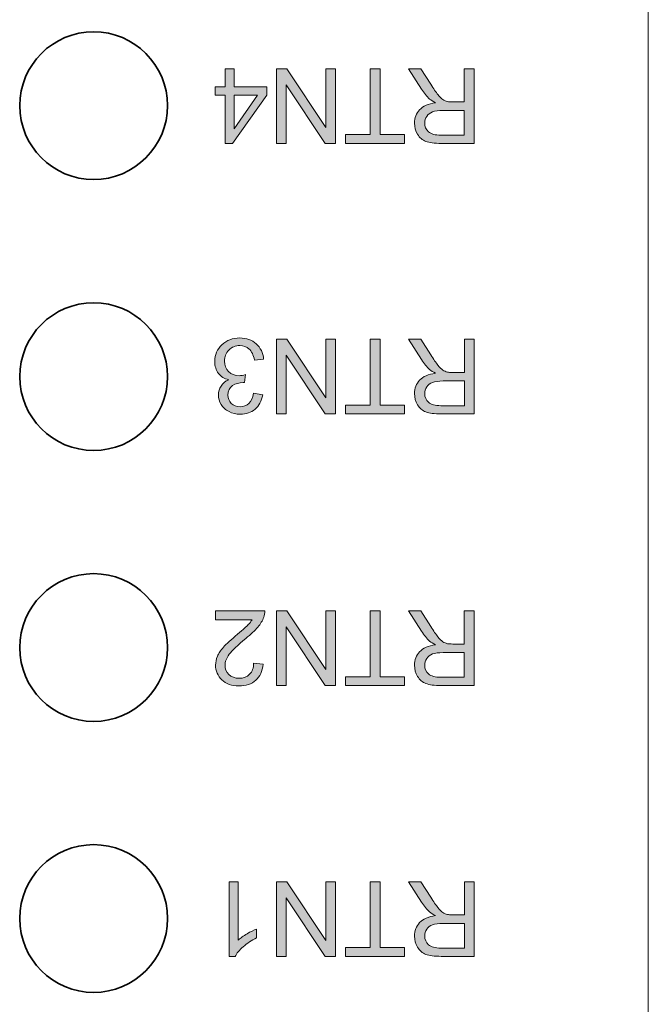
# Model space of a CAD drawing. Units: millimetres. Extents: x 0 to 210, y -297 to 0.
# Drawn here: x 76 to 89, y -129 to -109 of the extents above; entities that cross this region are included whole.
import ezdxf

# ---------------------------------------------------------------- set-up
doc = ezdxf.new("R2010")
doc.units = ezdxf.units.MM
doc.header["$MEASUREMENT"] = 0
doc.layers.add('Layer 1', color=7, linetype='Continuous', lineweight=0)

# ---------------------------------------------------------------- blocks, each defined once
blk = doc.blocks.new('Block_60')
at = {"layer": 'Layer 1'}
h = blk.add_hatch(color=250, dxfattribs=at)
h.dxf.hatch_style = 2
edge = h.paths.add_edge_path()
edge.add_spline(control_points=[(80.074, -126.244), (80.074, -126.244), (80.26, -126.244), (80.26, -126.244), (80.26, -126.244), (80.26, -127.429), (80.26, -127.429), (80.305, -127.387), (80.364, -127.344), (80.436, -127.301), (80.509, -127.258), (80.574, -127.226), (80.632, -127.205), (80.632, -127.205), (80.632, -127.385), (80.632, -127.385), (80.528, -127.434), (80.437, -127.493), (80.359, -127.563), (80.281, -127.632), (80.226, -127.7), (80.194, -127.765), (80.194, -127.765), (80.074, -127.765), (80.074, -127.765), (80.074, -127.765), (80.074, -126.244), (80.074, -126.244)], knot_values=[0, 0, 0, 0, 1, 1, 1, 2, 2, 2, 3, 3, 3, 4, 4, 4, 5, 5, 5, 6, 6, 6, 7, 7, 7, 8, 8, 8, 9, 9, 9, 9], degree=3, periodic=0)
h = blk.add_hatch(color=250, dxfattribs=at)
h.dxf.hatch_style = 2
edge = h.paths.add_edge_path()
edge.add_spline(control_points=[(82.23, -126.244), (82.23, -126.244), (82.23, -127.759), (82.23, -127.759), (82.23, -127.759), (82.024, -127.759), (82.024, -127.759), (82.024, -127.759), (81.228, -126.569), (81.228, -126.569), (81.228, -126.569), (81.228, -127.759), (81.228, -127.759), (81.228, -127.759), (81.036, -127.759), (81.036, -127.759), (81.036, -127.759), (81.036, -126.244), (81.036, -126.244), (81.036, -126.244), (81.242, -126.244), (81.242, -126.244), (81.242, -126.244), (82.038, -127.434), (82.038, -127.434), (82.038, -127.434), (82.038, -126.244), (82.038, -126.244), (82.038, -126.244), (82.23, -126.244), (82.23, -126.244)], knot_values=[0, 0, 0, 0, 1, 1, 1, 2, 2, 2, 3, 3, 3, 4, 4, 4, 5, 5, 5, 6, 6, 6, 7, 7, 7, 8, 8, 8, 9, 9, 9, 10, 10, 10, 10], degree=3, periodic=0)
h = blk.add_hatch(color=250, dxfattribs=at)
h.dxf.hatch_style = 2
edge = h.paths.add_edge_path()
edge.add_spline(control_points=[(83.135, -126.244), (83.135, -126.244), (83.135, -127.58), (83.135, -127.58), (83.135, -127.58), (83.634, -127.58), (83.634, -127.58), (83.634, -127.58), (83.634, -127.759), (83.634, -127.759), (83.634, -127.759), (82.433, -127.759), (82.433, -127.759), (82.433, -127.759), (82.433, -127.58), (82.433, -127.58), (82.433, -127.58), (82.935, -127.58), (82.935, -127.58), (82.935, -127.58), (82.935, -126.244), (82.935, -126.244), (82.935, -126.244), (83.135, -126.244), (83.135, -126.244)], knot_values=[0, 0, 0, 0, 1, 1, 1, 2, 2, 2, 3, 3, 3, 4, 4, 4, 5, 5, 5, 6, 6, 6, 7, 7, 7, 8, 8, 8, 8], degree=3, periodic=0)
h = blk.add_hatch(color=250, dxfattribs=at)
h.dxf.hatch_style = 2
edge = h.paths.add_edge_path()
edge.add_spline(control_points=[(84.846, -127.09), (84.846, -127.09), (84.415, -127.09), (84.415, -127.09), (84.323, -127.09), (84.251, -127.1), (84.2, -127.119), (84.148, -127.138), (84.109, -127.168), (84.082, -127.21), (84.055, -127.251), (84.042, -127.297), (84.042, -127.346), (84.042, -127.417), (84.068, -127.476), (84.12, -127.522), (84.172, -127.568), (84.254, -127.592), (84.366, -127.592), (84.366, -127.592), (84.846, -127.592), (84.846, -127.592), (84.846, -127.592), (84.846, -127.09), (84.846, -127.09)], knot_values=[0, 0, 0, 0, 1, 1, 1, 2, 2, 2, 3, 3, 3, 4, 4, 4, 5, 5, 5, 6, 6, 6, 7, 7, 7, 8, 8, 8, 8], degree=3, periodic=0)
edge = h.paths.add_edge_path()
edge.add_spline(control_points=[(85.046, -126.244), (85.046, -126.244), (85.046, -127.759), (85.046, -127.759), (85.046, -127.759), (84.374, -127.759), (84.374, -127.759), (84.239, -127.759), (84.137, -127.745), (84.066, -127.718), (83.996, -127.691), (83.94, -127.643), (83.898, -127.574), (83.856, -127.505), (83.835, -127.429), (83.835, -127.346), (83.835, -127.238), (83.87, -127.147), (83.939, -127.074), (84.009, -127), (84.116, -126.953), (84.262, -126.933), (84.209, -126.908), (84.168, -126.883), (84.141, -126.858), (84.082, -126.804), (84.027, -126.737), (83.974, -126.656), (83.974, -126.656), (83.711, -126.244), (83.711, -126.244), (83.711, -126.244), (83.963, -126.244), (83.963, -126.244), (83.963, -126.244), (84.164, -126.559), (84.164, -126.559), (84.222, -126.65), (84.27, -126.72), (84.308, -126.768), (84.346, -126.816), (84.38, -126.85), (84.41, -126.869), (84.44, -126.888), (84.47, -126.902), (84.501, -126.909), (84.524, -126.914), (84.561, -126.917), (84.613, -126.917), (84.613, -126.917), (84.846, -126.917), (84.846, -126.917), (84.846, -126.917), (84.846, -126.244), (84.846, -126.244), (84.846, -126.244), (85.046, -126.244), (85.046, -126.244)], knot_values=[0, 0, 0, 0, 1, 1, 1, 2, 2, 2, 3, 3, 3, 4, 4, 4, 5, 5, 5, 6, 6, 6, 7, 7, 7, 8, 8, 8, 9, 9, 9, 10, 10, 10, 11, 11, 11, 12, 12, 12, 13, 13, 13, 14, 14, 14, 15, 15, 15, 16, 16, 16, 17, 17, 17, 18, 18, 18, 19, 19, 19, 19], degree=3, periodic=0)
for points, knots in [([(80.074, -126.244), (80.074, -126.244), (80.26, -126.244), (80.26, -126.244), (80.26, -126.244), (80.26, -127.429), (80.26, -127.429), (80.305, -127.387), (80.364, -127.344), (80.436, -127.301), (80.509, -127.258), (80.574, -127.226), (80.632, -127.205), (80.632, -127.205), (80.632, -127.385), (80.632, -127.385), (80.528, -127.434), (80.437, -127.493), (80.359, -127.563), (80.281, -127.632), (80.226, -127.7), (80.194, -127.765), (80.194, -127.765), (80.074, -127.765), (80.074, -127.765), (80.074, -127.765), (80.074, -126.244), (80.074, -126.244)], [0, 0, 0, 0, 1, 1, 1, 2, 2, 2, 3, 3, 3, 4, 4, 4, 5, 5, 5, 6, 6, 6, 7, 7, 7, 8, 8, 8, 9, 9, 9, 9]), ([(82.23, -126.244), (82.23, -126.244), (82.23, -127.759), (82.23, -127.759), (82.23, -127.759), (82.024, -127.759), (82.024, -127.759), (82.024, -127.759), (81.228, -126.569), (81.228, -126.569), (81.228, -126.569), (81.228, -127.759), (81.228, -127.759), (81.228, -127.759), (81.036, -127.759), (81.036, -127.759), (81.036, -127.759), (81.036, -126.244), (81.036, -126.244), (81.036, -126.244), (81.242, -126.244), (81.242, -126.244), (81.242, -126.244), (82.038, -127.434), (82.038, -127.434), (82.038, -127.434), (82.038, -126.244), (82.038, -126.244), (82.038, -126.244), (82.23, -126.244), (82.23, -126.244)], [0, 0, 0, 0, 1, 1, 1, 2, 2, 2, 3, 3, 3, 4, 4, 4, 5, 5, 5, 6, 6, 6, 7, 7, 7, 8, 8, 8, 9, 9, 9, 10, 10, 10, 10]), ([(83.135, -126.244), (83.135, -126.244), (83.135, -127.58), (83.135, -127.58), (83.135, -127.58), (83.634, -127.58), (83.634, -127.58), (83.634, -127.58), (83.634, -127.759), (83.634, -127.759), (83.634, -127.759), (82.433, -127.759), (82.433, -127.759), (82.433, -127.759), (82.433, -127.58), (82.433, -127.58), (82.433, -127.58), (82.935, -127.58), (82.935, -127.58), (82.935, -127.58), (82.935, -126.244), (82.935, -126.244), (82.935, -126.244), (83.135, -126.244), (83.135, -126.244)], [0, 0, 0, 0, 1, 1, 1, 2, 2, 2, 3, 3, 3, 4, 4, 4, 5, 5, 5, 6, 6, 6, 7, 7, 7, 8, 8, 8, 8]), ([(85.046, -126.244), (85.046, -126.244), (85.046, -127.759), (85.046, -127.759), (85.046, -127.759), (84.374, -127.759), (84.374, -127.759), (84.239, -127.759), (84.137, -127.745), (84.066, -127.718), (83.996, -127.691), (83.94, -127.643), (83.898, -127.574), (83.856, -127.505), (83.835, -127.429), (83.835, -127.346), (83.835, -127.238), (83.87, -127.147), (83.939, -127.074), (84.009, -127), (84.116, -126.953), (84.262, -126.933), (84.209, -126.908), (84.168, -126.883), (84.141, -126.858), (84.082, -126.804), (84.027, -126.737), (83.974, -126.656), (83.974, -126.656), (83.711, -126.244), (83.711, -126.244), (83.711, -126.244), (83.963, -126.244), (83.963, -126.244), (83.963, -126.244), (84.164, -126.559), (84.164, -126.559), (84.222, -126.65), (84.27, -126.72), (84.308, -126.768), (84.346, -126.816), (84.38, -126.85), (84.41, -126.869), (84.44, -126.888), (84.47, -126.902), (84.501, -126.909), (84.524, -126.914), (84.561, -126.917), (84.613, -126.917), (84.613, -126.917), (84.846, -126.917), (84.846, -126.917), (84.846, -126.917), (84.846, -126.244), (84.846, -126.244), (84.846, -126.244), (85.046, -126.244), (85.046, -126.244)], [0, 0, 0, 0, 1, 1, 1, 2, 2, 2, 3, 3, 3, 4, 4, 4, 5, 5, 5, 6, 6, 6, 7, 7, 7, 8, 8, 8, 9, 9, 9, 10, 10, 10, 11, 11, 11, 12, 12, 12, 13, 13, 13, 14, 14, 14, 15, 15, 15, 16, 16, 16, 17, 17, 17, 18, 18, 18, 19, 19, 19, 19]), ([(84.846, -127.09), (84.846, -127.09), (84.415, -127.09), (84.415, -127.09), (84.323, -127.09), (84.251, -127.1), (84.2, -127.119), (84.148, -127.138), (84.109, -127.168), (84.082, -127.21), (84.055, -127.251), (84.042, -127.297), (84.042, -127.346), (84.042, -127.417), (84.068, -127.476), (84.12, -127.522), (84.172, -127.568), (84.254, -127.592), (84.366, -127.592), (84.366, -127.592), (84.846, -127.592), (84.846, -127.592), (84.846, -127.592), (84.846, -127.09), (84.846, -127.09)], [0, 0, 0, 0, 1, 1, 1, 2, 2, 2, 3, 3, 3, 4, 4, 4, 5, 5, 5, 6, 6, 6, 7, 7, 7, 8, 8, 8, 8])]:
    blk.add_open_spline(points, degree=3, knots=knots, dxfattribs=at)
blk = doc.blocks.new('Block_59')
at = {"layer": 'Layer 1'}
blk.add_blockref('Block_60', (0, 0), dxfattribs=at)
blk = doc.blocks.new('Block_62')
at = {"layer": 'Layer 1'}
h = blk.add_hatch(color=250, dxfattribs=at)
h.dxf.hatch_style = 2
edge = h.paths.add_edge_path()
edge.add_spline(control_points=[(79.796, -120.925), (79.796, -120.925), (79.796, -120.746), (79.796, -120.746), (79.796, -120.746), (80.798, -120.746), (80.798, -120.746), (80.799, -120.791), (80.792, -120.834), (80.776, -120.876), (80.751, -120.944), (80.71, -121.011), (80.654, -121.077), (80.598, -121.143), (80.516, -121.22), (80.41, -121.307), (80.246, -121.442), (80.134, -121.549), (80.076, -121.628), (80.019, -121.706), (79.99, -121.781), (79.99, -121.851), (79.99, -121.925), (80.016, -121.987), (80.069, -122.038), (80.121, -122.088), (80.19, -122.114), (80.275, -122.114), (80.364, -122.114), (80.436, -122.087), (80.49, -122.033), (80.544, -121.979), (80.571, -121.905), (80.571, -121.81), (80.571, -121.81), (80.763, -121.83), (80.763, -121.83), (80.75, -121.972), (80.7, -122.081), (80.615, -122.156), (80.529, -122.23), (80.415, -122.268), (80.271, -122.268), (80.125, -122.268), (80.01, -122.228), (79.926, -122.147), (79.841, -122.066), (79.798, -121.966), (79.798, -121.847), (79.798, -121.787), (79.811, -121.727), (79.836, -121.668), (79.86, -121.61), (79.902, -121.548), (79.959, -121.483), (80.017, -121.419), (80.112, -121.33), (80.246, -121.217), (80.358, -121.123), (80.429, -121.059), (80.461, -121.026), (80.493, -120.993), (80.519, -120.959), (80.539, -120.925), (80.539, -120.925), (79.796, -120.925), (79.796, -120.925)], knot_values=[0, 0, 0, 0, 1, 1, 1, 2, 2, 2, 3, 3, 3, 4, 4, 4, 5, 5, 5, 6, 6, 6, 7, 7, 7, 8, 8, 8, 9, 9, 9, 10, 10, 10, 11, 11, 11, 12, 12, 12, 13, 13, 13, 14, 14, 14, 15, 15, 15, 16, 16, 16, 17, 17, 17, 18, 18, 18, 19, 19, 19, 20, 20, 20, 21, 21, 21, 22, 22, 22, 22], degree=3, periodic=0)
h = blk.add_hatch(color=250, dxfattribs=at)
h.dxf.hatch_style = 2
edge = h.paths.add_edge_path()
edge.add_spline(control_points=[(82.229, -120.746), (82.229, -120.746), (82.229, -122.262), (82.229, -122.262), (82.229, -122.262), (82.024, -122.262), (82.024, -122.262), (82.024, -122.262), (81.228, -121.072), (81.228, -121.072), (81.228, -121.072), (81.228, -122.262), (81.228, -122.262), (81.228, -122.262), (81.036, -122.262), (81.036, -122.262), (81.036, -122.262), (81.036, -120.746), (81.036, -120.746), (81.036, -120.746), (81.242, -120.746), (81.242, -120.746), (81.242, -120.746), (82.037, -121.937), (82.037, -121.937), (82.037, -121.937), (82.037, -120.746), (82.037, -120.746), (82.037, -120.746), (82.229, -120.746), (82.229, -120.746)], knot_values=[0, 0, 0, 0, 1, 1, 1, 2, 2, 2, 3, 3, 3, 4, 4, 4, 5, 5, 5, 6, 6, 6, 7, 7, 7, 8, 8, 8, 9, 9, 9, 10, 10, 10, 10], degree=3, periodic=0)
h = blk.add_hatch(color=250, dxfattribs=at)
h.dxf.hatch_style = 2
edge = h.paths.add_edge_path()
edge.add_spline(control_points=[(83.135, -120.746), (83.135, -120.746), (83.135, -122.083), (83.135, -122.083), (83.135, -122.083), (83.634, -122.083), (83.634, -122.083), (83.634, -122.083), (83.634, -122.262), (83.634, -122.262), (83.634, -122.262), (82.433, -122.262), (82.433, -122.262), (82.433, -122.262), (82.433, -122.083), (82.433, -122.083), (82.433, -122.083), (82.934, -122.083), (82.934, -122.083), (82.934, -122.083), (82.934, -120.746), (82.934, -120.746), (82.934, -120.746), (83.135, -120.746), (83.135, -120.746)], knot_values=[0, 0, 0, 0, 1, 1, 1, 2, 2, 2, 3, 3, 3, 4, 4, 4, 5, 5, 5, 6, 6, 6, 7, 7, 7, 8, 8, 8, 8], degree=3, periodic=0)
h = blk.add_hatch(color=250, dxfattribs=at)
h.dxf.hatch_style = 2
edge = h.paths.add_edge_path()
edge.add_spline(control_points=[(84.845, -121.593), (84.845, -121.593), (84.414, -121.593), (84.414, -121.593), (84.323, -121.593), (84.251, -121.602), (84.199, -121.621), (84.148, -121.64), (84.108, -121.671), (84.082, -121.712), (84.055, -121.754), (84.041, -121.799), (84.041, -121.848), (84.041, -121.92), (84.067, -121.979), (84.119, -122.025), (84.171, -122.071), (84.253, -122.094), (84.366, -122.094), (84.366, -122.094), (84.845, -122.094), (84.845, -122.094), (84.845, -122.094), (84.845, -121.593), (84.845, -121.593)], knot_values=[0, 0, 0, 0, 1, 1, 1, 2, 2, 2, 3, 3, 3, 4, 4, 4, 5, 5, 5, 6, 6, 6, 7, 7, 7, 8, 8, 8, 8], degree=3, periodic=0)
edge = h.paths.add_edge_path()
edge.add_spline(control_points=[(85.046, -120.746), (85.046, -120.746), (85.046, -122.262), (85.046, -122.262), (85.046, -122.262), (84.374, -122.262), (84.374, -122.262), (84.239, -122.262), (84.136, -122.248), (84.066, -122.221), (83.996, -122.194), (83.94, -122.146), (83.898, -122.077), (83.856, -122.008), (83.835, -121.932), (83.835, -121.848), (83.835, -121.741), (83.869, -121.65), (83.939, -121.576), (84.008, -121.503), (84.116, -121.456), (84.261, -121.436), (84.208, -121.41), (84.168, -121.385), (84.14, -121.36), (84.082, -121.307), (84.026, -121.239), (83.974, -121.159), (83.974, -121.159), (83.71, -120.746), (83.71, -120.746), (83.71, -120.746), (83.963, -120.746), (83.963, -120.746), (83.963, -120.746), (84.163, -121.062), (84.163, -121.062), (84.222, -121.153), (84.27, -121.222), (84.308, -121.27), (84.346, -121.319), (84.38, -121.352), (84.41, -121.372), (84.44, -121.391), (84.47, -121.404), (84.501, -121.412), (84.524, -121.417), (84.561, -121.419), (84.613, -121.419), (84.613, -121.419), (84.845, -121.419), (84.845, -121.419), (84.845, -121.419), (84.845, -120.746), (84.845, -120.746), (84.845, -120.746), (85.046, -120.746), (85.046, -120.746)], knot_values=[0, 0, 0, 0, 1, 1, 1, 2, 2, 2, 3, 3, 3, 4, 4, 4, 5, 5, 5, 6, 6, 6, 7, 7, 7, 8, 8, 8, 9, 9, 9, 10, 10, 10, 11, 11, 11, 12, 12, 12, 13, 13, 13, 14, 14, 14, 15, 15, 15, 16, 16, 16, 17, 17, 17, 18, 18, 18, 19, 19, 19, 19], degree=3, periodic=0)
for points, knots in [([(79.796, -120.925), (79.796, -120.925), (79.796, -120.746), (79.796, -120.746), (79.796, -120.746), (80.798, -120.746), (80.798, -120.746), (80.799, -120.791), (80.792, -120.834), (80.776, -120.876), (80.751, -120.944), (80.71, -121.011), (80.654, -121.077), (80.598, -121.143), (80.516, -121.22), (80.41, -121.307), (80.246, -121.442), (80.134, -121.549), (80.076, -121.628), (80.019, -121.706), (79.99, -121.781), (79.99, -121.851), (79.99, -121.925), (80.016, -121.987), (80.069, -122.038), (80.121, -122.088), (80.19, -122.114), (80.275, -122.114), (80.364, -122.114), (80.436, -122.087), (80.49, -122.033), (80.544, -121.979), (80.571, -121.905), (80.571, -121.81), (80.571, -121.81), (80.763, -121.83), (80.763, -121.83), (80.75, -121.972), (80.7, -122.081), (80.615, -122.156), (80.529, -122.23), (80.415, -122.268), (80.271, -122.268), (80.125, -122.268), (80.01, -122.228), (79.926, -122.147), (79.841, -122.066), (79.798, -121.966), (79.798, -121.847), (79.798, -121.787), (79.811, -121.727), (79.836, -121.668), (79.86, -121.61), (79.902, -121.548), (79.959, -121.483), (80.017, -121.419), (80.112, -121.33), (80.246, -121.217), (80.358, -121.123), (80.429, -121.059), (80.461, -121.026), (80.493, -120.993), (80.519, -120.959), (80.539, -120.925), (80.539, -120.925), (79.796, -120.925), (79.796, -120.925)], [0, 0, 0, 0, 1, 1, 1, 2, 2, 2, 3, 3, 3, 4, 4, 4, 5, 5, 5, 6, 6, 6, 7, 7, 7, 8, 8, 8, 9, 9, 9, 10, 10, 10, 11, 11, 11, 12, 12, 12, 13, 13, 13, 14, 14, 14, 15, 15, 15, 16, 16, 16, 17, 17, 17, 18, 18, 18, 19, 19, 19, 20, 20, 20, 21, 21, 21, 22, 22, 22, 22]), ([(82.229, -120.746), (82.229, -120.746), (82.229, -122.262), (82.229, -122.262), (82.229, -122.262), (82.024, -122.262), (82.024, -122.262), (82.024, -122.262), (81.228, -121.072), (81.228, -121.072), (81.228, -121.072), (81.228, -122.262), (81.228, -122.262), (81.228, -122.262), (81.036, -122.262), (81.036, -122.262), (81.036, -122.262), (81.036, -120.746), (81.036, -120.746), (81.036, -120.746), (81.242, -120.746), (81.242, -120.746), (81.242, -120.746), (82.037, -121.937), (82.037, -121.937), (82.037, -121.937), (82.037, -120.746), (82.037, -120.746), (82.037, -120.746), (82.229, -120.746), (82.229, -120.746)], [0, 0, 0, 0, 1, 1, 1, 2, 2, 2, 3, 3, 3, 4, 4, 4, 5, 5, 5, 6, 6, 6, 7, 7, 7, 8, 8, 8, 9, 9, 9, 10, 10, 10, 10]), ([(83.135, -120.746), (83.135, -120.746), (83.135, -122.083), (83.135, -122.083), (83.135, -122.083), (83.634, -122.083), (83.634, -122.083), (83.634, -122.083), (83.634, -122.262), (83.634, -122.262), (83.634, -122.262), (82.433, -122.262), (82.433, -122.262), (82.433, -122.262), (82.433, -122.083), (82.433, -122.083), (82.433, -122.083), (82.934, -122.083), (82.934, -122.083), (82.934, -122.083), (82.934, -120.746), (82.934, -120.746), (82.934, -120.746), (83.135, -120.746), (83.135, -120.746)], [0, 0, 0, 0, 1, 1, 1, 2, 2, 2, 3, 3, 3, 4, 4, 4, 5, 5, 5, 6, 6, 6, 7, 7, 7, 8, 8, 8, 8]), ([(85.046, -120.746), (85.046, -120.746), (85.046, -122.262), (85.046, -122.262), (85.046, -122.262), (84.374, -122.262), (84.374, -122.262), (84.239, -122.262), (84.136, -122.248), (84.066, -122.221), (83.996, -122.194), (83.94, -122.146), (83.898, -122.077), (83.856, -122.008), (83.835, -121.932), (83.835, -121.848), (83.835, -121.741), (83.869, -121.65), (83.939, -121.576), (84.008, -121.503), (84.116, -121.456), (84.261, -121.436), (84.208, -121.41), (84.168, -121.385), (84.14, -121.36), (84.082, -121.307), (84.026, -121.239), (83.974, -121.159), (83.974, -121.159), (83.71, -120.746), (83.71, -120.746), (83.71, -120.746), (83.963, -120.746), (83.963, -120.746), (83.963, -120.746), (84.163, -121.062), (84.163, -121.062), (84.222, -121.153), (84.27, -121.222), (84.308, -121.27), (84.346, -121.319), (84.38, -121.352), (84.41, -121.372), (84.44, -121.391), (84.47, -121.404), (84.501, -121.412), (84.524, -121.417), (84.561, -121.419), (84.613, -121.419), (84.613, -121.419), (84.845, -121.419), (84.845, -121.419), (84.845, -121.419), (84.845, -120.746), (84.845, -120.746), (84.845, -120.746), (85.046, -120.746), (85.046, -120.746)], [0, 0, 0, 0, 1, 1, 1, 2, 2, 2, 3, 3, 3, 4, 4, 4, 5, 5, 5, 6, 6, 6, 7, 7, 7, 8, 8, 8, 9, 9, 9, 10, 10, 10, 11, 11, 11, 12, 12, 12, 13, 13, 13, 14, 14, 14, 15, 15, 15, 16, 16, 16, 17, 17, 17, 18, 18, 18, 19, 19, 19, 19]), ([(84.845, -121.593), (84.845, -121.593), (84.414, -121.593), (84.414, -121.593), (84.323, -121.593), (84.251, -121.602), (84.199, -121.621), (84.148, -121.64), (84.108, -121.671), (84.082, -121.712), (84.055, -121.754), (84.041, -121.799), (84.041, -121.848), (84.041, -121.92), (84.067, -121.979), (84.119, -122.025), (84.171, -122.071), (84.253, -122.094), (84.366, -122.094), (84.366, -122.094), (84.845, -122.094), (84.845, -122.094), (84.845, -122.094), (84.845, -121.593), (84.845, -121.593)], [0, 0, 0, 0, 1, 1, 1, 2, 2, 2, 3, 3, 3, 4, 4, 4, 5, 5, 5, 6, 6, 6, 7, 7, 7, 8, 8, 8, 8])]:
    blk.add_open_spline(points, degree=3, knots=knots, dxfattribs=at)
blk = doc.blocks.new('Block_61')
at = {"layer": 'Layer 1'}
blk.add_blockref('Block_62', (0, 0), dxfattribs=at)
blk = doc.blocks.new('Block_64')
at = {"layer": 'Layer 1'}
h = blk.add_hatch(color=250, dxfattribs=at)
h.dxf.hatch_style = 2
edge = h.paths.add_edge_path()
edge.add_spline(control_points=[(80.774, -115.634), (80.774, -115.634), (80.588, -115.658), (80.588, -115.658), (80.566, -115.553), (80.53, -115.477), (80.479, -115.431), (80.427, -115.384), (80.365, -115.361), (80.291, -115.361), (80.204, -115.361), (80.13, -115.391), (80.07, -115.452), (80.009, -115.512), (79.979, -115.587), (79.979, -115.677), (79.979, -115.762), (80.007, -115.833), (80.063, -115.888), (80.118, -115.944), (80.189, -115.972), (80.276, -115.972), (80.311, -115.972), (80.354, -115.965), (80.407, -115.951), (80.407, -115.951), (80.386, -116.114), (80.386, -116.114), (80.374, -116.113), (80.364, -116.112), (80.356, -116.112), (80.277, -116.112), (80.206, -116.133), (80.142, -116.174), (80.079, -116.215), (80.047, -116.279), (80.047, -116.365), (80.047, -116.434), (80.07, -116.49), (80.116, -116.535), (80.163, -116.58), (80.222, -116.602), (80.295, -116.602), (80.368, -116.602), (80.428, -116.579), (80.476, -116.534), (80.524, -116.488), (80.555, -116.42), (80.569, -116.329), (80.569, -116.329), (80.755, -116.362), (80.755, -116.362), (80.732, -116.487), (80.681, -116.584), (80.6, -116.652), (80.519, -116.721), (80.419, -116.755), (80.299, -116.755), (80.217, -116.755), (80.141, -116.737), (80.071, -116.702), (80.001, -116.666), (79.948, -116.618), (79.911, -116.557), (79.875, -116.495), (79.856, -116.43), (79.856, -116.361), (79.856, -116.296), (79.874, -116.236), (79.909, -116.182), (79.944, -116.129), (79.996, -116.086), (80.065, -116.054), (79.975, -116.034), (79.906, -115.991), (79.856, -115.926), (79.806, -115.86), (79.782, -115.779), (79.782, -115.681), (79.782, -115.549), (79.83, -115.437), (79.926, -115.345), (80.023, -115.253), (80.145, -115.207), (80.292, -115.207), (80.425, -115.207), (80.535, -115.246), (80.624, -115.326), (80.711, -115.405), (80.761, -115.508), (80.774, -115.634)], knot_values=[0, 0, 0, 0, 1, 1, 1, 2, 2, 2, 3, 3, 3, 4, 4, 4, 5, 5, 5, 6, 6, 6, 7, 7, 7, 8, 8, 8, 9, 9, 9, 10, 10, 10, 11, 11, 11, 12, 12, 12, 13, 13, 13, 14, 14, 14, 15, 15, 15, 16, 16, 16, 17, 17, 17, 18, 18, 18, 19, 19, 19, 20, 20, 20, 21, 21, 21, 22, 22, 22, 23, 23, 23, 24, 24, 24, 25, 25, 25, 26, 26, 26, 27, 27, 27, 28, 28, 28, 29, 29, 29, 30, 30, 30, 30], degree=3, periodic=0)
h = blk.add_hatch(color=250, dxfattribs=at)
h.dxf.hatch_style = 2
edge = h.paths.add_edge_path()
edge.add_spline(control_points=[(82.23, -115.234), (82.23, -115.234), (82.23, -116.749), (82.23, -116.749), (82.23, -116.749), (82.024, -116.749), (82.024, -116.749), (82.024, -116.749), (81.228, -115.559), (81.228, -115.559), (81.228, -115.559), (81.228, -116.749), (81.228, -116.749), (81.228, -116.749), (81.036, -116.749), (81.036, -116.749), (81.036, -116.749), (81.036, -115.234), (81.036, -115.234), (81.036, -115.234), (81.242, -115.234), (81.242, -115.234), (81.242, -115.234), (82.038, -116.424), (82.038, -116.424), (82.038, -116.424), (82.038, -115.234), (82.038, -115.234), (82.038, -115.234), (82.23, -115.234), (82.23, -115.234)], knot_values=[0, 0, 0, 0, 1, 1, 1, 2, 2, 2, 3, 3, 3, 4, 4, 4, 5, 5, 5, 6, 6, 6, 7, 7, 7, 8, 8, 8, 9, 9, 9, 10, 10, 10, 10], degree=3, periodic=0)
h = blk.add_hatch(color=250, dxfattribs=at)
h.dxf.hatch_style = 2
edge = h.paths.add_edge_path()
edge.add_spline(control_points=[(83.135, -115.234), (83.135, -115.234), (83.135, -116.57), (83.135, -116.57), (83.135, -116.57), (83.634, -116.57), (83.634, -116.57), (83.634, -116.57), (83.634, -116.749), (83.634, -116.749), (83.634, -116.749), (82.433, -116.749), (82.433, -116.749), (82.433, -116.749), (82.433, -116.57), (82.433, -116.57), (82.433, -116.57), (82.935, -116.57), (82.935, -116.57), (82.935, -116.57), (82.935, -115.234), (82.935, -115.234), (82.935, -115.234), (83.135, -115.234), (83.135, -115.234)], knot_values=[0, 0, 0, 0, 1, 1, 1, 2, 2, 2, 3, 3, 3, 4, 4, 4, 5, 5, 5, 6, 6, 6, 7, 7, 7, 8, 8, 8, 8], degree=3, periodic=0)
h = blk.add_hatch(color=250, dxfattribs=at)
h.dxf.hatch_style = 2
edge = h.paths.add_edge_path()
edge.add_spline(control_points=[(84.846, -116.08), (84.846, -116.08), (84.415, -116.08), (84.415, -116.08), (84.323, -116.08), (84.251, -116.09), (84.2, -116.109), (84.148, -116.127), (84.109, -116.158), (84.082, -116.199), (84.055, -116.241), (84.042, -116.286), (84.042, -116.335), (84.042, -116.407), (84.068, -116.466), (84.12, -116.512), (84.172, -116.558), (84.254, -116.581), (84.366, -116.581), (84.366, -116.581), (84.846, -116.581), (84.846, -116.581), (84.846, -116.581), (84.846, -116.08), (84.846, -116.08)], knot_values=[0, 0, 0, 0, 1, 1, 1, 2, 2, 2, 3, 3, 3, 4, 4, 4, 5, 5, 5, 6, 6, 6, 7, 7, 7, 8, 8, 8, 8], degree=3, periodic=0)
edge = h.paths.add_edge_path()
edge.add_spline(control_points=[(85.046, -115.234), (85.046, -115.234), (85.046, -116.749), (85.046, -116.749), (85.046, -116.749), (84.374, -116.749), (84.374, -116.749), (84.239, -116.749), (84.137, -116.735), (84.066, -116.708), (83.996, -116.681), (83.94, -116.633), (83.898, -116.564), (83.856, -116.495), (83.835, -116.419), (83.835, -116.335), (83.835, -116.228), (83.87, -116.137), (83.939, -116.064), (84.009, -115.99), (84.116, -115.943), (84.262, -115.923), (84.209, -115.897), (84.168, -115.872), (84.141, -115.848), (84.082, -115.794), (84.027, -115.727), (83.974, -115.646), (83.974, -115.646), (83.711, -115.234), (83.711, -115.234), (83.711, -115.234), (83.963, -115.234), (83.963, -115.234), (83.963, -115.234), (84.164, -115.549), (84.164, -115.549), (84.222, -115.64), (84.27, -115.709), (84.308, -115.758), (84.346, -115.806), (84.38, -115.84), (84.41, -115.859), (84.44, -115.878), (84.47, -115.892), (84.501, -115.899), (84.524, -115.904), (84.561, -115.906), (84.613, -115.906), (84.613, -115.906), (84.846, -115.906), (84.846, -115.906), (84.846, -115.906), (84.846, -115.234), (84.846, -115.234), (84.846, -115.234), (85.046, -115.234), (85.046, -115.234)], knot_values=[0, 0, 0, 0, 1, 1, 1, 2, 2, 2, 3, 3, 3, 4, 4, 4, 5, 5, 5, 6, 6, 6, 7, 7, 7, 8, 8, 8, 9, 9, 9, 10, 10, 10, 11, 11, 11, 12, 12, 12, 13, 13, 13, 14, 14, 14, 15, 15, 15, 16, 16, 16, 17, 17, 17, 18, 18, 18, 19, 19, 19, 19], degree=3, periodic=0)
for points, knots in [([(80.774, -115.634), (80.774, -115.634), (80.588, -115.658), (80.588, -115.658), (80.566, -115.553), (80.53, -115.477), (80.479, -115.431), (80.427, -115.384), (80.365, -115.361), (80.291, -115.361), (80.204, -115.361), (80.13, -115.391), (80.07, -115.452), (80.009, -115.512), (79.979, -115.587), (79.979, -115.677), (79.979, -115.762), (80.007, -115.833), (80.063, -115.888), (80.118, -115.944), (80.189, -115.972), (80.276, -115.972), (80.311, -115.972), (80.354, -115.965), (80.407, -115.951), (80.407, -115.951), (80.386, -116.114), (80.386, -116.114), (80.374, -116.113), (80.364, -116.112), (80.356, -116.112), (80.277, -116.112), (80.206, -116.133), (80.142, -116.174), (80.079, -116.215), (80.047, -116.279), (80.047, -116.365), (80.047, -116.434), (80.07, -116.49), (80.116, -116.535), (80.163, -116.58), (80.222, -116.602), (80.295, -116.602), (80.368, -116.602), (80.428, -116.579), (80.476, -116.534), (80.524, -116.488), (80.555, -116.42), (80.569, -116.329), (80.569, -116.329), (80.755, -116.362), (80.755, -116.362), (80.732, -116.487), (80.681, -116.584), (80.6, -116.652), (80.519, -116.721), (80.419, -116.755), (80.299, -116.755), (80.217, -116.755), (80.141, -116.737), (80.071, -116.702), (80.001, -116.666), (79.948, -116.618), (79.911, -116.557), (79.875, -116.495), (79.856, -116.43), (79.856, -116.361), (79.856, -116.296), (79.874, -116.236), (79.909, -116.182), (79.944, -116.129), (79.996, -116.086), (80.065, -116.054), (79.975, -116.034), (79.906, -115.991), (79.856, -115.926), (79.806, -115.86), (79.782, -115.779), (79.782, -115.681), (79.782, -115.549), (79.83, -115.437), (79.926, -115.345), (80.023, -115.253), (80.145, -115.207), (80.292, -115.207), (80.425, -115.207), (80.535, -115.246), (80.624, -115.326), (80.711, -115.405), (80.761, -115.508), (80.774, -115.634)], [0, 0, 0, 0, 1, 1, 1, 2, 2, 2, 3, 3, 3, 4, 4, 4, 5, 5, 5, 6, 6, 6, 7, 7, 7, 8, 8, 8, 9, 9, 9, 10, 10, 10, 11, 11, 11, 12, 12, 12, 13, 13, 13, 14, 14, 14, 15, 15, 15, 16, 16, 16, 17, 17, 17, 18, 18, 18, 19, 19, 19, 20, 20, 20, 21, 21, 21, 22, 22, 22, 23, 23, 23, 24, 24, 24, 25, 25, 25, 26, 26, 26, 27, 27, 27, 28, 28, 28, 29, 29, 29, 30, 30, 30, 30]), ([(82.23, -115.234), (82.23, -115.234), (82.23, -116.749), (82.23, -116.749), (82.23, -116.749), (82.024, -116.749), (82.024, -116.749), (82.024, -116.749), (81.228, -115.559), (81.228, -115.559), (81.228, -115.559), (81.228, -116.749), (81.228, -116.749), (81.228, -116.749), (81.036, -116.749), (81.036, -116.749), (81.036, -116.749), (81.036, -115.234), (81.036, -115.234), (81.036, -115.234), (81.242, -115.234), (81.242, -115.234), (81.242, -115.234), (82.038, -116.424), (82.038, -116.424), (82.038, -116.424), (82.038, -115.234), (82.038, -115.234), (82.038, -115.234), (82.23, -115.234), (82.23, -115.234)], [0, 0, 0, 0, 1, 1, 1, 2, 2, 2, 3, 3, 3, 4, 4, 4, 5, 5, 5, 6, 6, 6, 7, 7, 7, 8, 8, 8, 9, 9, 9, 10, 10, 10, 10]), ([(83.135, -115.234), (83.135, -115.234), (83.135, -116.57), (83.135, -116.57), (83.135, -116.57), (83.634, -116.57), (83.634, -116.57), (83.634, -116.57), (83.634, -116.749), (83.634, -116.749), (83.634, -116.749), (82.433, -116.749), (82.433, -116.749), (82.433, -116.749), (82.433, -116.57), (82.433, -116.57), (82.433, -116.57), (82.935, -116.57), (82.935, -116.57), (82.935, -116.57), (82.935, -115.234), (82.935, -115.234), (82.935, -115.234), (83.135, -115.234), (83.135, -115.234)], [0, 0, 0, 0, 1, 1, 1, 2, 2, 2, 3, 3, 3, 4, 4, 4, 5, 5, 5, 6, 6, 6, 7, 7, 7, 8, 8, 8, 8]), ([(85.046, -115.234), (85.046, -115.234), (85.046, -116.749), (85.046, -116.749), (85.046, -116.749), (84.374, -116.749), (84.374, -116.749), (84.239, -116.749), (84.137, -116.735), (84.066, -116.708), (83.996, -116.681), (83.94, -116.633), (83.898, -116.564), (83.856, -116.495), (83.835, -116.419), (83.835, -116.335), (83.835, -116.228), (83.87, -116.137), (83.939, -116.064), (84.009, -115.99), (84.116, -115.943), (84.262, -115.923), (84.209, -115.897), (84.168, -115.872), (84.141, -115.848), (84.082, -115.794), (84.027, -115.727), (83.974, -115.646), (83.974, -115.646), (83.711, -115.234), (83.711, -115.234), (83.711, -115.234), (83.963, -115.234), (83.963, -115.234), (83.963, -115.234), (84.164, -115.549), (84.164, -115.549), (84.222, -115.64), (84.27, -115.709), (84.308, -115.758), (84.346, -115.806), (84.38, -115.84), (84.41, -115.859), (84.44, -115.878), (84.47, -115.892), (84.501, -115.899), (84.524, -115.904), (84.561, -115.906), (84.613, -115.906), (84.613, -115.906), (84.846, -115.906), (84.846, -115.906), (84.846, -115.906), (84.846, -115.234), (84.846, -115.234), (84.846, -115.234), (85.046, -115.234), (85.046, -115.234)], [0, 0, 0, 0, 1, 1, 1, 2, 2, 2, 3, 3, 3, 4, 4, 4, 5, 5, 5, 6, 6, 6, 7, 7, 7, 8, 8, 8, 9, 9, 9, 10, 10, 10, 11, 11, 11, 12, 12, 12, 13, 13, 13, 14, 14, 14, 15, 15, 15, 16, 16, 16, 17, 17, 17, 18, 18, 18, 19, 19, 19, 19]), ([(84.846, -116.08), (84.846, -116.08), (84.415, -116.08), (84.415, -116.08), (84.323, -116.08), (84.251, -116.09), (84.2, -116.109), (84.148, -116.127), (84.109, -116.158), (84.082, -116.199), (84.055, -116.241), (84.042, -116.286), (84.042, -116.335), (84.042, -116.407), (84.068, -116.466), (84.12, -116.512), (84.172, -116.558), (84.254, -116.581), (84.366, -116.581), (84.366, -116.581), (84.846, -116.581), (84.846, -116.581), (84.846, -116.581), (84.846, -116.08), (84.846, -116.08)], [0, 0, 0, 0, 1, 1, 1, 2, 2, 2, 3, 3, 3, 4, 4, 4, 5, 5, 5, 6, 6, 6, 7, 7, 7, 8, 8, 8, 8])]:
    blk.add_open_spline(points, degree=3, knots=knots, dxfattribs=at)
blk = doc.blocks.new('Block_63')
at = {"layer": 'Layer 1'}
blk.add_blockref('Block_64', (0, 0), dxfattribs=at)
blk = doc.blocks.new('Block_66')
at = {"layer": 'Layer 1'}
h = blk.add_hatch(color=250, dxfattribs=at)
h.dxf.hatch_style = 2
edge = h.paths.add_edge_path()
edge.add_spline(control_points=[(80.178, -110.276), (80.178, -110.276), (80.178, -110.959), (80.178, -110.959), (80.178, -110.959), (80.652, -110.276), (80.652, -110.276), (80.652, -110.276), (80.178, -110.276), (80.178, -110.276)], knot_values=[0, 0, 0, 0, 1, 1, 1, 2, 2, 2, 3, 3, 3, 3], degree=3, periodic=0)
edge = h.paths.add_edge_path()
edge.add_spline(control_points=[(80.178, -109.743), (80.178, -109.743), (80.178, -110.106), (80.178, -110.106), (80.178, -110.106), (80.835, -110.106), (80.835, -110.106), (80.835, -110.106), (80.835, -110.276), (80.835, -110.276), (80.835, -110.276), (80.144, -111.258), (80.144, -111.258), (80.144, -111.258), (79.992, -111.258), (79.992, -111.258), (79.992, -111.258), (79.992, -110.276), (79.992, -110.276), (79.992, -110.276), (79.787, -110.276), (79.787, -110.276), (79.787, -110.276), (79.787, -110.106), (79.787, -110.106), (79.787, -110.106), (79.992, -110.106), (79.992, -110.106), (79.992, -110.106), (79.992, -109.743), (79.992, -109.743), (79.992, -109.743), (80.178, -109.743), (80.178, -109.743)], knot_values=[0, 0, 0, 0, 1, 1, 1, 2, 2, 2, 3, 3, 3, 4, 4, 4, 5, 5, 5, 6, 6, 6, 7, 7, 7, 8, 8, 8, 9, 9, 9, 10, 10, 10, 11, 11, 11, 11], degree=3, periodic=0)
h = blk.add_hatch(color=250, dxfattribs=at)
h.dxf.hatch_style = 2
edge = h.paths.add_edge_path()
edge.add_spline(control_points=[(82.23, -109.743), (82.23, -109.743), (82.23, -111.258), (82.23, -111.258), (82.23, -111.258), (82.024, -111.258), (82.024, -111.258), (82.024, -111.258), (81.228, -110.069), (81.228, -110.069), (81.228, -110.069), (81.228, -111.258), (81.228, -111.258), (81.228, -111.258), (81.036, -111.258), (81.036, -111.258), (81.036, -111.258), (81.036, -109.743), (81.036, -109.743), (81.036, -109.743), (81.242, -109.743), (81.242, -109.743), (81.242, -109.743), (82.037, -110.934), (82.037, -110.934), (82.037, -110.934), (82.037, -109.743), (82.037, -109.743), (82.037, -109.743), (82.23, -109.743), (82.23, -109.743)], knot_values=[0, 0, 0, 0, 1, 1, 1, 2, 2, 2, 3, 3, 3, 4, 4, 4, 5, 5, 5, 6, 6, 6, 7, 7, 7, 8, 8, 8, 9, 9, 9, 10, 10, 10, 10], degree=3, periodic=0)
h = blk.add_hatch(color=250, dxfattribs=at)
h.dxf.hatch_style = 2
edge = h.paths.add_edge_path()
edge.add_spline(control_points=[(83.135, -109.743), (83.135, -109.743), (83.135, -111.079), (83.135, -111.079), (83.135, -111.079), (83.634, -111.079), (83.634, -111.079), (83.634, -111.079), (83.634, -111.258), (83.634, -111.258), (83.634, -111.258), (82.433, -111.258), (82.433, -111.258), (82.433, -111.258), (82.433, -111.079), (82.433, -111.079), (82.433, -111.079), (82.934, -111.079), (82.934, -111.079), (82.934, -111.079), (82.934, -109.743), (82.934, -109.743), (82.934, -109.743), (83.135, -109.743), (83.135, -109.743)], knot_values=[0, 0, 0, 0, 1, 1, 1, 2, 2, 2, 3, 3, 3, 4, 4, 4, 5, 5, 5, 6, 6, 6, 7, 7, 7, 8, 8, 8, 8], degree=3, periodic=0)
h = blk.add_hatch(color=250, dxfattribs=at)
h.dxf.hatch_style = 2
edge = h.paths.add_edge_path()
edge.add_spline(control_points=[(84.845, -110.589), (84.845, -110.589), (84.414, -110.589), (84.414, -110.589), (84.323, -110.589), (84.251, -110.599), (84.2, -110.618), (84.148, -110.637), (84.109, -110.667), (84.082, -110.709), (84.055, -110.751), (84.041, -110.796), (84.041, -110.845), (84.041, -110.916), (84.067, -110.975), (84.119, -111.021), (84.171, -111.068), (84.254, -111.091), (84.366, -111.091), (84.366, -111.091), (84.845, -111.091), (84.845, -111.091), (84.845, -111.091), (84.845, -110.589), (84.845, -110.589)], knot_values=[0, 0, 0, 0, 1, 1, 1, 2, 2, 2, 3, 3, 3, 4, 4, 4, 5, 5, 5, 6, 6, 6, 7, 7, 7, 8, 8, 8, 8], degree=3, periodic=0)
edge = h.paths.add_edge_path()
edge.add_spline(control_points=[(85.046, -109.743), (85.046, -109.743), (85.046, -111.258), (85.046, -111.258), (85.046, -111.258), (84.374, -111.258), (84.374, -111.258), (84.239, -111.258), (84.136, -111.245), (84.066, -111.217), (83.996, -111.19), (83.94, -111.142), (83.898, -111.073), (83.856, -111.004), (83.835, -110.928), (83.835, -110.845), (83.835, -110.737), (83.869, -110.647), (83.939, -110.573), (84.009, -110.499), (84.116, -110.452), (84.262, -110.432), (84.208, -110.407), (84.168, -110.382), (84.141, -110.357), (84.082, -110.303), (84.027, -110.236), (83.974, -110.155), (83.974, -110.155), (83.711, -109.743), (83.711, -109.743), (83.711, -109.743), (83.963, -109.743), (83.963, -109.743), (83.963, -109.743), (84.163, -110.058), (84.163, -110.058), (84.222, -110.149), (84.27, -110.219), (84.308, -110.267), (84.346, -110.315), (84.38, -110.349), (84.41, -110.368), (84.44, -110.388), (84.47, -110.401), (84.501, -110.409), (84.524, -110.413), (84.561, -110.416), (84.613, -110.416), (84.613, -110.416), (84.845, -110.416), (84.845, -110.416), (84.845, -110.416), (84.845, -109.743), (84.845, -109.743), (84.845, -109.743), (85.046, -109.743), (85.046, -109.743)], knot_values=[0, 0, 0, 0, 1, 1, 1, 2, 2, 2, 3, 3, 3, 4, 4, 4, 5, 5, 5, 6, 6, 6, 7, 7, 7, 8, 8, 8, 9, 9, 9, 10, 10, 10, 11, 11, 11, 12, 12, 12, 13, 13, 13, 14, 14, 14, 15, 15, 15, 16, 16, 16, 17, 17, 17, 18, 18, 18, 19, 19, 19, 19], degree=3, periodic=0)
for points, knots in [([(80.178, -109.743), (80.178, -109.743), (80.178, -110.106), (80.178, -110.106), (80.178, -110.106), (80.835, -110.106), (80.835, -110.106), (80.835, -110.106), (80.835, -110.276), (80.835, -110.276), (80.835, -110.276), (80.144, -111.258), (80.144, -111.258), (80.144, -111.258), (79.992, -111.258), (79.992, -111.258), (79.992, -111.258), (79.992, -110.276), (79.992, -110.276), (79.992, -110.276), (79.787, -110.276), (79.787, -110.276), (79.787, -110.276), (79.787, -110.106), (79.787, -110.106), (79.787, -110.106), (79.992, -110.106), (79.992, -110.106), (79.992, -110.106), (79.992, -109.743), (79.992, -109.743), (79.992, -109.743), (80.178, -109.743), (80.178, -109.743)], [0, 0, 0, 0, 1, 1, 1, 2, 2, 2, 3, 3, 3, 4, 4, 4, 5, 5, 5, 6, 6, 6, 7, 7, 7, 8, 8, 8, 9, 9, 9, 10, 10, 10, 11, 11, 11, 11]), ([(82.23, -109.743), (82.23, -109.743), (82.23, -111.258), (82.23, -111.258), (82.23, -111.258), (82.024, -111.258), (82.024, -111.258), (82.024, -111.258), (81.228, -110.069), (81.228, -110.069), (81.228, -110.069), (81.228, -111.258), (81.228, -111.258), (81.228, -111.258), (81.036, -111.258), (81.036, -111.258), (81.036, -111.258), (81.036, -109.743), (81.036, -109.743), (81.036, -109.743), (81.242, -109.743), (81.242, -109.743), (81.242, -109.743), (82.037, -110.934), (82.037, -110.934), (82.037, -110.934), (82.037, -109.743), (82.037, -109.743), (82.037, -109.743), (82.23, -109.743), (82.23, -109.743)], [0, 0, 0, 0, 1, 1, 1, 2, 2, 2, 3, 3, 3, 4, 4, 4, 5, 5, 5, 6, 6, 6, 7, 7, 7, 8, 8, 8, 9, 9, 9, 10, 10, 10, 10]), ([(83.135, -109.743), (83.135, -109.743), (83.135, -111.079), (83.135, -111.079), (83.135, -111.079), (83.634, -111.079), (83.634, -111.079), (83.634, -111.079), (83.634, -111.258), (83.634, -111.258), (83.634, -111.258), (82.433, -111.258), (82.433, -111.258), (82.433, -111.258), (82.433, -111.079), (82.433, -111.079), (82.433, -111.079), (82.934, -111.079), (82.934, -111.079), (82.934, -111.079), (82.934, -109.743), (82.934, -109.743), (82.934, -109.743), (83.135, -109.743), (83.135, -109.743)], [0, 0, 0, 0, 1, 1, 1, 2, 2, 2, 3, 3, 3, 4, 4, 4, 5, 5, 5, 6, 6, 6, 7, 7, 7, 8, 8, 8, 8]), ([(85.046, -109.743), (85.046, -109.743), (85.046, -111.258), (85.046, -111.258), (85.046, -111.258), (84.374, -111.258), (84.374, -111.258), (84.239, -111.258), (84.136, -111.245), (84.066, -111.217), (83.996, -111.19), (83.94, -111.142), (83.898, -111.073), (83.856, -111.004), (83.835, -110.928), (83.835, -110.845), (83.835, -110.737), (83.869, -110.647), (83.939, -110.573), (84.009, -110.499), (84.116, -110.452), (84.262, -110.432), (84.208, -110.407), (84.168, -110.382), (84.141, -110.357), (84.082, -110.303), (84.027, -110.236), (83.974, -110.155), (83.974, -110.155), (83.711, -109.743), (83.711, -109.743), (83.711, -109.743), (83.963, -109.743), (83.963, -109.743), (83.963, -109.743), (84.163, -110.058), (84.163, -110.058), (84.222, -110.149), (84.27, -110.219), (84.308, -110.267), (84.346, -110.315), (84.38, -110.349), (84.41, -110.368), (84.44, -110.388), (84.47, -110.401), (84.501, -110.409), (84.524, -110.413), (84.561, -110.416), (84.613, -110.416), (84.613, -110.416), (84.845, -110.416), (84.845, -110.416), (84.845, -110.416), (84.845, -109.743), (84.845, -109.743), (84.845, -109.743), (85.046, -109.743), (85.046, -109.743)], [0, 0, 0, 0, 1, 1, 1, 2, 2, 2, 3, 3, 3, 4, 4, 4, 5, 5, 5, 6, 6, 6, 7, 7, 7, 8, 8, 8, 9, 9, 9, 10, 10, 10, 11, 11, 11, 12, 12, 12, 13, 13, 13, 14, 14, 14, 15, 15, 15, 16, 16, 16, 17, 17, 17, 18, 18, 18, 19, 19, 19, 19]), ([(80.178, -110.276), (80.178, -110.276), (80.178, -110.959), (80.178, -110.959), (80.178, -110.959), (80.652, -110.276), (80.652, -110.276), (80.652, -110.276), (80.178, -110.276), (80.178, -110.276)], [0, 0, 0, 0, 1, 1, 1, 2, 2, 2, 3, 3, 3, 3]), ([(84.845, -110.589), (84.845, -110.589), (84.414, -110.589), (84.414, -110.589), (84.323, -110.589), (84.251, -110.599), (84.2, -110.618), (84.148, -110.637), (84.109, -110.667), (84.082, -110.709), (84.055, -110.751), (84.041, -110.796), (84.041, -110.845), (84.041, -110.916), (84.067, -110.975), (84.119, -111.021), (84.171, -111.068), (84.254, -111.091), (84.366, -111.091), (84.366, -111.091), (84.845, -111.091), (84.845, -111.091), (84.845, -111.091), (84.845, -110.589), (84.845, -110.589)], [0, 0, 0, 0, 1, 1, 1, 2, 2, 2, 3, 3, 3, 4, 4, 4, 5, 5, 5, 6, 6, 6, 7, 7, 7, 8, 8, 8, 8])]:
    blk.add_open_spline(points, degree=3, knots=knots, dxfattribs=at)
blk = doc.blocks.new('Block_65')
at = {"layer": 'Layer 1'}
blk.add_blockref('Block_66', (0, 0), dxfattribs=at)
blk = doc.blocks.new('Block_30')
at = {"layer": 'Layer 1', "color": 250, "lineweight": 18}
blk.add_line((88.578, -69.987), (88.578, -147.987), dxfattribs=at)
at = {"layer": 'Layer 1', "color": 250, "lineweight": 35}
for points in [[(77.324, -111.991), (76.498, -111.991), (75.824, -111.317), (75.824, -110.491), (75.824, -109.665), (76.498, -108.991), (77.324, -108.991), (78.15, -108.991), (78.824, -109.665), (78.824, -110.491), (78.824, -111.317), (78.15, -111.991), (77.324, -111.991)], [(77.324, -117.491), (76.498, -117.491), (75.824, -116.817), (75.824, -115.991), (75.824, -115.165), (76.498, -114.491), (77.324, -114.491), (78.15, -114.491), (78.824, -115.165), (78.824, -115.991), (78.824, -116.817), (78.15, -117.491), (77.324, -117.491)], [(77.324, -122.991), (76.498, -122.991), (75.824, -122.317), (75.824, -121.491), (75.824, -120.665), (76.498, -119.991), (77.324, -119.991), (78.15, -119.991), (78.824, -120.665), (78.824, -121.491), (78.824, -122.317), (78.15, -122.991), (77.324, -122.991)], [(77.324, -128.491), (76.498, -128.491), (75.824, -127.817), (75.824, -126.991), (75.824, -126.165), (76.498, -125.491), (77.324, -125.491), (78.15, -125.491), (78.824, -126.165), (78.824, -126.991), (78.824, -127.817), (78.15, -128.491), (77.324, -128.491)]]:
    blk.add_open_spline(points, degree=3, knots=[0, 0, 0, 0, 1, 1, 1, 2, 2, 2, 3, 3, 3, 4, 4, 4, 4], dxfattribs=at)
at = {"layer": 'Layer 1'}
for name in ['Block_65', 'Block_63', 'Block_61', 'Block_59']:
    blk.add_blockref(name, (0, 0), dxfattribs=at)

msp = doc.modelspace()

# ---------------------------------------------------------------- block references
at = {"layer": 'Layer 1'}
msp.add_blockref('Block_30', (0, 0), dxfattribs=at)

doc.saveas('drawing.dxf')
